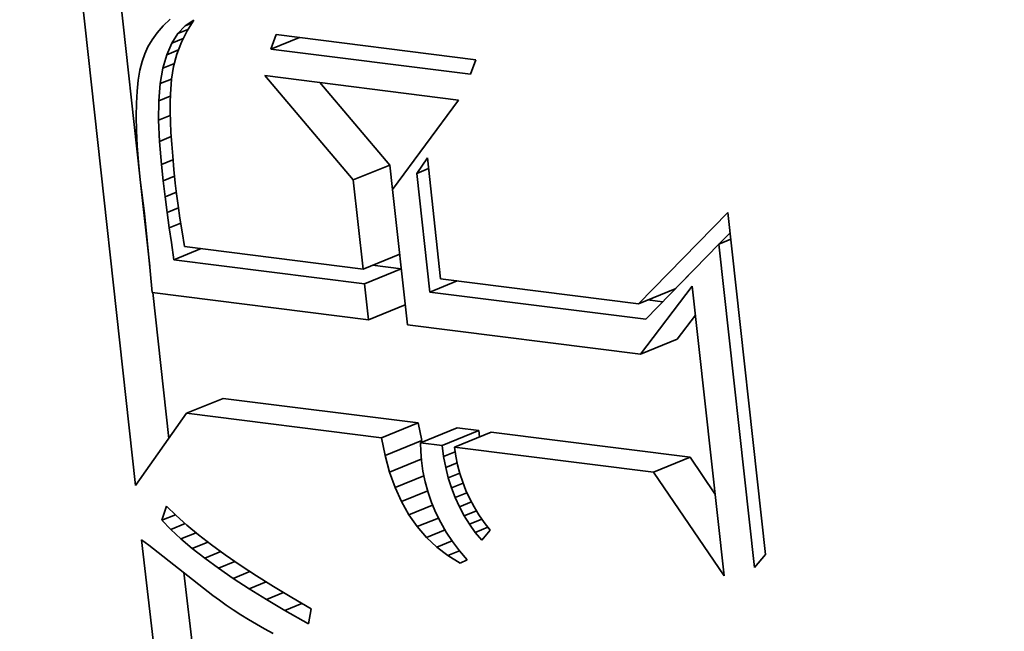
# Model space of a CAD drawing. Extents: x 0 to 10.8, y 0 to 8.3.
# Drawn here: x 10.1 to 10.1, y 5 to 5 of the extents above; entities that cross this region are included whole.
import ezdxf

# ---------------------------------------------------------------- set-up
doc = ezdxf.new("R2010")
doc.units = 0
doc.header["$MEASUREMENT"] = 0
doc.layers.get('0').update_dxf_attribs({"lineweight": 13})

msp = doc.modelspace()

# ---------------------------------------------------------------- linework, layer by layer
at = {"color": 7, "lineweight": 35, "ltscale": 0.000721284}
msp.add_line((10.105561, 4.960291), (10.102408, 4.98897), dxfattribs=at)
at = {"color": 7, "lineweight": 35, "ltscale": 0.000309591}
msp.add_line((10.105764, 4.974761), (10.10441, 4.98707), dxfattribs=at)
at = {"color": 7, "lineweight": 35, "ltscale": 1.05897e-05}
msp.add_line((10.106851, 4.981798), (10.106573, 4.981479), dxfattribs=at)
at = {"color": 7, "lineweight": 35, "ltscale": 1.12346e-05}
msp.add_line((10.107172, 4.982113), (10.106851, 4.981798), dxfattribs=at)
at = {"color": 7, "lineweight": 35, "ltscale": 1.246e-05}
msp.add_line((10.107541, 4.981442), (10.107886, 4.981802), dxfattribs=at)
at = {"color": 7, "lineweight": 35, "ltscale": 1.20525e-05}
msp.add_line((10.107886, 4.981802), (10.108286, 4.982071), dxfattribs=at)
at = {"color": 7, "lineweight": 35, "ltscale": 8.31947e-06}
msp.add_line((10.107886, 4.981802), (10.108194, 4.981927), dxfattribs=at)
at = {"color": 7, "lineweight": 35, "ltscale": 1.49022e-05}
msp.add_line((10.108286, 4.982071), (10.107966, 4.981568), dxfattribs=at)
at = {"color": 7, "lineweight": 35, "ltscale": 1.00371e-05}
msp.add_line((10.106573, 4.981479), (10.106335, 4.981155), dxfattribs=at)
at = {"color": 7, "lineweight": 35, "ltscale": 1.33735e-05}
msp.add_line((10.107251, 4.980993), (10.107541, 4.981442), dxfattribs=at)
at = {"color": 7, "lineweight": 35, "ltscale": 1.25515e-05}
msp.add_line((10.107541, 4.981442), (10.108006, 4.981631), dxfattribs=at)
at = {"color": 7, "lineweight": 35, "ltscale": 1.47792e-05}
msp.add_line((10.107966, 4.981568), (10.107701, 4.98104), dxfattribs=at)
at = {"color": 7, "lineweight": 35, "ltscale": 1.80166e-05}
for p, q in [((10.11189, 4.980718), (10.112135, 4.981396)), ((10.121479, 4.980218), (10.121233, 4.979541))]:
    msp.add_line(p, q, dxfattribs=at)
at = {"color": 7, "lineweight": 35, "ltscale": 3.59253e-05}
msp.add_line((10.11189, 4.980718), (10.113221, 4.981259), dxfattribs=at)
at = {"color": 7, "lineweight": 35, "ltscale": 0.000235433}
for p, q in [((10.112135, 4.981396), (10.121479, 4.980218)), ((10.121233, 4.979541), (10.11189, 4.980718))]:
    msp.add_line(p, q, dxfattribs=at)
at = {"color": 7, "lineweight": 35, "ltscale": 9.16455e-06}
msp.add_line((10.106139, 4.980827), (10.105985, 4.980495), dxfattribs=at)
at = {"color": 7, "lineweight": 35, "ltscale": 9.54765e-06}
msp.add_line((10.106335, 4.981155), (10.106139, 4.980827), dxfattribs=at)
at = {"color": 7, "lineweight": 35, "ltscale": 1.47164e-05}
msp.add_line((10.107016, 4.980453), (10.107251, 4.980993), dxfattribs=at)
at = {"color": 7, "lineweight": 35, "ltscale": 1.44349e-05}
msp.add_line((10.107251, 4.980993), (10.107786, 4.98121), dxfattribs=at)
at = {"color": 7, "lineweight": 35, "ltscale": 1.48084e-05}
msp.add_line((10.107701, 4.98104), (10.107491, 4.980486), dxfattribs=at)
at = {"color": 7, "lineweight": 35, "ltscale": 9.50887e-06}
msp.add_line((10.105985, 4.980495), (10.105862, 4.980135), dxfattribs=at)
at = {"color": 7, "lineweight": 35, "ltscale": 1.63843e-05}
msp.add_line((10.106837, 4.979822), (10.107016, 4.980453), dxfattribs=at)
at = {"color": 7, "lineweight": 35, "ltscale": 1.4735e-05}
msp.add_line((10.107016, 4.980453), (10.107563, 4.980675), dxfattribs=at)
at = {"color": 7, "lineweight": 35, "ltscale": 1.49943e-05}
msp.add_line((10.107491, 4.980486), (10.107336, 4.979907), dxfattribs=at)
at = {"color": 7, "lineweight": 35, "ltscale": 1.05834e-05}
msp.add_line((10.105862, 4.980135), (10.105762, 4.979724), dxfattribs=at)
at = {"color": 7, "lineweight": 35, "ltscale": 1.44238e-05}
msp.add_line((10.106837, 4.979822), (10.107372, 4.98004), dxfattribs=at)
at = {"color": 7, "lineweight": 35, "ltscale": 1.5326e-05}
msp.add_line((10.107336, 4.979907), (10.107236, 4.979302), dxfattribs=at)
at = {"color": 7, "lineweight": 35, "ltscale": 1.17152e-05}
msp.add_line((10.105762, 4.979724), (10.105685, 4.979261), dxfattribs=at)
at = {"color": 7, "lineweight": 35, "ltscale": 1.82946e-05}
msp.add_line((10.106713, 4.979101), (10.106837, 4.979822), dxfattribs=at)
at = {"color": 7, "lineweight": 35, "ltscale": 0.000228351}
msp.add_line((10.1116, 4.979474), (10.120662, 4.978332), dxfattribs=at)
at = {"color": 7, "lineweight": 35, "ltscale": 0.000160029}
msp.add_line((10.115741, 4.974593), (10.1116, 4.979474), dxfattribs=at)
at = {"color": 7, "lineweight": 35, "ltscale": 1.29081e-05}
msp.add_line((10.105685, 4.979261), (10.105631, 4.978748), dxfattribs=at)
at = {"color": 7, "lineweight": 35, "ltscale": 2.0345e-05}
msp.add_line((10.106644, 4.97829), (10.106713, 4.979101), dxfattribs=at)
at = {"color": 7, "lineweight": 35, "ltscale": 1.41638e-05}
msp.add_line((10.106713, 4.979101), (10.107238, 4.979314), dxfattribs=at)
at = {"color": 7, "lineweight": 35, "ltscale": 1.7249e-05}
msp.add_line((10.107236, 4.979302), (10.107185, 4.978614), dxfattribs=at)
at = {"color": 7, "lineweight": 35, "ltscale": 0.000126494}
msp.add_line((10.117458, 4.97529), (10.114184, 4.979148), dxfattribs=at)
at = {"color": 7, "lineweight": 35, "ltscale": 1.41387e-05}
msp.add_line((10.105631, 4.978748), (10.105599, 4.978183), dxfattribs=at)
at = {"color": 7, "lineweight": 35, "ltscale": 1.45312e-05}
for p, q in [((10.106644, 4.97829), (10.107182, 4.978509)), ((10.107134, 4.972357), (10.107672, 4.972576))]:
    msp.add_line(p, q, dxfattribs=at)
at = {"color": 7, "lineweight": 35, "ltscale": 9.93947e-06}
msp.add_line((10.107185, 4.978614), (10.107175, 4.978216), dxfattribs=at)
at = {"color": 7, "lineweight": 35, "ltscale": 1.53899e-05}
msp.add_line((10.105599, 4.978183), (10.10559, 4.977568), dxfattribs=at)
at = {"color": 7, "lineweight": 35, "ltscale": 2.25453e-05}
msp.add_line((10.10663, 4.977389), (10.106644, 4.97829), dxfattribs=at)
at = {"color": 7, "lineweight": 35, "ltscale": 1.08131e-05}
msp.add_line((10.107175, 4.978216), (10.107177, 4.977784), dxfattribs=at)
at = {"color": 7, "lineweight": 35, "ltscale": 0.000129992}
msp.add_line((10.120662, 4.978332), (10.117582, 4.974143), dxfattribs=at)
at = {"color": 7, "lineweight": 35, "ltscale": 1.66717e-05}
msp.add_line((10.10559, 4.977568), (10.105604, 4.976901), dxfattribs=at)
at = {"color": 7, "lineweight": 35, "ltscale": 1.49004e-05}
msp.add_line((10.10663, 4.977389), (10.107182, 4.977613), dxfattribs=at)
at = {"color": 7, "lineweight": 35, "ltscale": 1.17107e-05}
msp.add_line((10.107177, 4.977784), (10.10719, 4.977315), dxfattribs=at)
at = {"color": 7, "lineweight": 35, "ltscale": 2.4816e-05}
msp.add_line((10.106671, 4.976397), (10.10663, 4.977389), dxfattribs=at)
at = {"color": 7, "lineweight": 35, "ltscale": 1.26051e-05}
msp.add_line((10.10719, 4.977315), (10.107214, 4.976812), dxfattribs=at)
at = {"color": 7, "lineweight": 35, "ltscale": 1.79626e-05}
msp.add_line((10.105604, 4.976901), (10.10564, 4.976183), dxfattribs=at)
at = {"color": 7, "lineweight": 35, "ltscale": 1.49709e-05}
msp.add_line((10.106671, 4.976397), (10.107226, 4.976622), dxfattribs=at)
at = {"color": 7, "lineweight": 35, "ltscale": 1.35024e-05}
msp.add_line((10.107214, 4.976812), (10.107248, 4.976273), dxfattribs=at)
at = {"color": 7, "lineweight": 35, "ltscale": 1.92757e-05}
msp.add_line((10.10564, 4.976183), (10.105699, 4.975415), dxfattribs=at)
at = {"color": 7, "lineweight": 35, "ltscale": 2.71538e-05}
msp.add_line((10.106768, 4.975315), (10.106671, 4.976397), dxfattribs=at)
at = {"color": 7, "lineweight": 35, "ltscale": 1.44061e-05}
msp.add_line((10.107248, 4.976273), (10.107294, 4.975698), dxfattribs=at)
at = {"color": 7, "lineweight": 35, "ltscale": 1.53193e-05}
msp.add_line((10.107294, 4.975698), (10.10735, 4.975088), dxfattribs=at)
at = {"color": 7, "lineweight": 35, "ltscale": 2.06017e-05}
msp.add_line((10.105699, 4.975415), (10.10578, 4.974595), dxfattribs=at)
at = {"color": 7, "lineweight": 35, "ltscale": 1.46111e-05}
msp.add_line((10.106768, 4.975315), (10.107309, 4.975535), dxfattribs=at)
at = {"color": 7, "lineweight": 35, "ltscale": 1.92492e-05}
msp.add_line((10.106854, 4.97455), (10.106768, 4.975315), dxfattribs=at)
at = {"color": 7, "lineweight": 35, "ltscale": 4.63224e-05}
for p, q in [((10.115741, 4.974593), (10.117458, 4.97529)), ((10.1162, 4.970421), (10.117916, 4.971118)), ((10.116276, 4.969731), (10.117992, 4.970428)), ((10.12909, 4.968797), (10.130807, 4.969494)), ((10.116461, 4.968045), (10.118178, 4.968742)), ((10.129178, 4.966443), (10.130895, 4.96714)), ((10.107941, 4.963669), (10.109658, 4.964367)), ((10.117068, 4.962519), (10.118785, 4.963217)), ((10.118885, 4.962291), (10.120602, 4.962988)), ((10.119902, 4.962162), (10.121618, 4.96286)), ((10.117235, 4.961694), (10.118952, 4.962391)), ((10.120486, 4.962089), (10.122202, 4.962786)), ((10.129786, 4.960917), (10.131503, 4.961614))]:
    msp.add_line(p, q, dxfattribs=at)
at = {"color": 7, "lineweight": 35, "ltscale": 2.88014e-05}
msp.add_line((10.117584, 4.974145), (10.117458, 4.97529), dxfattribs=at)
at = {"color": 7, "lineweight": 35, "ltscale": 2.20135e-05}
msp.add_line((10.118715, 4.974899), (10.119211, 4.975627), dxfattribs=at)
at = {"color": 7, "lineweight": 35, "ltscale": 0.000142451}
msp.add_line((10.119211, 4.975627), (10.119833, 4.969963), dxfattribs=at)
at = {"color": 7, "lineweight": 35, "ltscale": 1.62171e-05}
msp.add_line((10.10735, 4.975088), (10.107418, 4.974443), dxfattribs=at)
at = {"color": 7, "lineweight": 35, "ltscale": 1.48757e-05}
for p, q in [((10.118715, 4.974899), (10.119266, 4.975123)), ((10.132857, 4.971592), (10.133408, 4.971816))]:
    msp.add_line(p, q, dxfattribs=at)
at = {"color": 7, "lineweight": 35, "ltscale": 0.000139666}
msp.add_line((10.119325, 4.969346), (10.118715, 4.974899), dxfattribs=at)
at = {"color": 7, "lineweight": 35, "ltscale": 3.97373e-05}
msp.add_line((10.10578, 4.974595), (10.105975, 4.973017), dxfattribs=at)
at = {"color": 7, "lineweight": 35, "ltscale": 9.82794e-05}
msp.add_line((10.106226, 4.970558), (10.105796, 4.974466), dxfattribs=at)
at = {"color": 7, "lineweight": 35, "ltscale": 1.43026e-05}
msp.add_line((10.106854, 4.97455), (10.107384, 4.974765), dxfattribs=at)
at = {"color": 7, "lineweight": 35, "ltscale": 1.88384e-05}
msp.add_line((10.106944, 4.973802), (10.106854, 4.97455), dxfattribs=at)
at = {"color": 7, "lineweight": 35, "ltscale": 1.25643e-05}
msp.add_line((10.107418, 4.974443), (10.107477, 4.973944), dxfattribs=at)
at = {"color": 7, "lineweight": 35, "ltscale": 0.000104925}
msp.add_line((10.1162, 4.970421), (10.115741, 4.974593), dxfattribs=at)
at = {"color": 7, "lineweight": 35, "ltscale": 1.41565e-05}
msp.add_line((10.106944, 4.973802), (10.107469, 4.974015), dxfattribs=at)
at = {"color": 7, "lineweight": 35, "ltscale": 1.37827e-05}
msp.add_line((10.107477, 4.973944), (10.10755, 4.973398), dxfattribs=at)
at = {"color": 7, "lineweight": 35, "ltscale": 0.000159122}
msp.add_line((10.117582, 4.974143), (10.118278, 4.967816), dxfattribs=at)
at = {"color": 7, "lineweight": 35, "ltscale": 1.84268e-05}
msp.add_line((10.107037, 4.973071), (10.106944, 4.973802), dxfattribs=at)
at = {"color": 7, "lineweight": 35, "ltscale": 1.50055e-05}
msp.add_line((10.10755, 4.973398), (10.107636, 4.972804), dxfattribs=at)
at = {"color": 7, "lineweight": 35, "ltscale": 6.72751e-05}
msp.add_line((10.105975, 4.973017), (10.106248, 4.97034), dxfattribs=at)
at = {"color": 7, "lineweight": 35, "ltscale": 1.42765e-05}
msp.add_line((10.107037, 4.973071), (10.107566, 4.973286), dxfattribs=at)
at = {"color": 7, "lineweight": 35, "ltscale": 1.80084e-05}
msp.add_line((10.107134, 4.972357), (10.107037, 4.973071), dxfattribs=at)
at = {"color": 7, "lineweight": 35, "ltscale": 0.00014937}
msp.add_line((10.12909, 4.968797), (10.133271, 4.973065), dxfattribs=at)
at = {"color": 7, "lineweight": 35, "ltscale": 0.000402335}
msp.add_line((10.133271, 4.973065), (10.135029, 4.957068), dxfattribs=at)
at = {"color": 7, "lineweight": 35, "ltscale": 1.62302e-05}
msp.add_line((10.107636, 4.972804), (10.107737, 4.972162), dxfattribs=at)
at = {"color": 7, "lineweight": 35, "ltscale": 1.75987e-05}
msp.add_line((10.107233, 4.97166), (10.107134, 4.972357), dxfattribs=at)
at = {"color": 7, "lineweight": 35, "ltscale": 1.74661e-05}
msp.add_line((10.107737, 4.972162), (10.107851, 4.971473), dxfattribs=at)
at = {"color": 7, "lineweight": 35, "ltscale": 1.82477e-05}
msp.add_line((10.132864, 4.971595), (10.133375, 4.972116), dxfattribs=at)
at = {"color": 7, "lineweight": 35, "ltscale": 2.0284e-05}
msp.add_line((10.107343, 4.970856), (10.107233, 4.97166), dxfattribs=at)
at = {"color": 7, "lineweight": 35, "ltscale": 0.000122855}
msp.add_line((10.132857, 4.971592), (10.129426, 4.968074), dxfattribs=at)
at = {"color": 7, "lineweight": 35, "ltscale": 0.000380788}
msp.add_line((10.134521, 4.956452), (10.132857, 4.971592), dxfattribs=at)
at = {"color": 7, "lineweight": 35, "ltscale": 3.45266e-05}
for p, q in [((10.107343, 4.970856), (10.108623, 4.971376)), ((10.119325, 4.969346), (10.120605, 4.969866))]:
    msp.add_line(p, q, dxfattribs=at)
at = {"color": 7, "lineweight": 35, "ltscale": 0.000210363}
msp.add_line((10.107851, 4.971473), (10.1162, 4.970421), dxfattribs=at)
at = {"color": 7, "lineweight": 35, "ltscale": 0.000225078}
msp.add_line((10.116276, 4.969731), (10.107343, 4.970856), dxfattribs=at)
at = {"color": 7, "lineweight": 35, "ltscale": 2.55898e-05}
msp.add_line((10.106248, 4.97034), (10.106339, 4.96932), dxfattribs=at)
at = {"color": 7, "lineweight": 35, "ltscale": 3.41548e-05}
msp.add_line((10.117992, 4.970428), (10.116637, 4.970599), dxfattribs=at)
at = {"color": 7, "lineweight": 35, "ltscale": 3.51947e-05}
msp.add_line((10.130807, 4.969494), (10.131792, 4.9705), dxfattribs=at)
at = {"color": 7, "lineweight": 35, "ltscale": 4.23922e-05}
msp.add_line((10.116461, 4.968045), (10.116276, 4.969731), dxfattribs=at)
at = {"color": 7, "lineweight": 35, "ltscale": 0.000233249}
msp.add_line((10.119833, 4.969963), (10.12909, 4.968797), dxfattribs=at)
at = {"color": 7, "lineweight": 35, "ltscale": 0.000255054}
msp.add_line((10.106339, 4.96932), (10.116461, 4.968045), dxfattribs=at)
at = {"color": 7, "lineweight": 35, "ltscale": 0.00017164}
msp.add_line((10.107112, 4.962493), (10.106362, 4.969317), dxfattribs=at)
at = {"color": 7, "lineweight": 35, "ltscale": 0.000254509}
msp.add_line((10.129426, 4.968074), (10.119325, 4.969346), dxfattribs=at)
at = {"color": 7, "lineweight": 35, "ltscale": 9.99886e-05}
msp.add_line((10.129178, 4.966443), (10.131601, 4.969625), dxfattribs=at)
at = {"color": 7, "lineweight": 35, "ltscale": 0.00034118}
msp.add_line((10.131601, 4.969625), (10.133092, 4.956059), dxfattribs=at)
at = {"color": 7, "lineweight": 35, "ltscale": 1.74346e-05}
msp.add_line((10.130219, 4.968887), (10.129527, 4.968974), dxfattribs=at)
at = {"color": 7, "lineweight": 35, "ltscale": 3.53116e-05}
msp.add_line((10.130895, 4.96714), (10.131751, 4.968264), dxfattribs=at)
at = {"color": 7, "lineweight": 35, "ltscale": 0.000274674}
msp.add_line((10.118278, 4.967816), (10.129178, 4.966443), dxfattribs=at)
at = {"color": 7, "lineweight": 35, "ltscale": 0.000229984}
for p, q in [((10.118785, 4.963217), (10.109658, 4.964367)), ((10.117068, 4.962519), (10.107941, 4.963669))]:
    msp.add_line(p, q, dxfattribs=at)
at = {"color": 7, "lineweight": 35, "ltscale": 0.000103317}
msp.add_line((10.107941, 4.963669), (10.105561, 4.960291), dxfattribs=at)
at = {"color": 7, "lineweight": 35, "ltscale": 2.1056e-05}
for p, q in [((10.118952, 4.962391), (10.118785, 4.963217)), ((10.117235, 4.961694), (10.117068, 4.962519))]:
    msp.add_line(p, q, dxfattribs=at)
at = {"color": 7, "lineweight": 35, "ltscale": 2.56142e-05}
for p, q in [((10.121618, 4.96286), (10.120602, 4.962988)), ((10.119902, 4.962162), (10.118885, 4.962291))]:
    msp.add_line(p, q, dxfattribs=at)
at = {"color": 7, "lineweight": 35, "ltscale": 7.43021e-06}
msp.add_line((10.121658, 4.962565), (10.121618, 4.96286), dxfattribs=at)
at = {"color": 7, "lineweight": 35, "ltscale": 0.000234345}
for p, q in [((10.131503, 4.961614), (10.122202, 4.962786)), ((10.129786, 4.960917), (10.120486, 4.962089))]:
    msp.add_line(p, q, dxfattribs=at)
at = {"color": 7, "lineweight": 35, "ltscale": 1.02009e-05}
msp.add_line((10.118885, 4.962291), (10.118903, 4.961883), dxfattribs=at)
at = {"color": 7, "lineweight": 35, "ltscale": 1.04196e-05}
msp.add_line((10.118903, 4.961883), (10.118933, 4.961467), dxfattribs=at)
at = {"color": 7, "lineweight": 35, "ltscale": 1.31623e-05}
msp.add_line((10.119973, 4.961641), (10.119902, 4.962162), dxfattribs=at)
at = {"color": 7, "lineweight": 35, "ltscale": 1.06499e-05}
msp.add_line((10.120486, 4.962089), (10.120544, 4.961667), dxfattribs=at)
at = {"color": 7, "lineweight": 35, "ltscale": 2.00083e-05}
msp.add_line((10.117447, 4.960922), (10.117235, 4.961694), dxfattribs=at)
at = {"color": 7, "lineweight": 35, "ltscale": 3.99826e-05}
msp.add_line((10.117447, 4.960922), (10.118929, 4.961524), dxfattribs=at)
at = {"color": 7, "lineweight": 35, "ltscale": 1.28622e-05}
msp.add_line((10.118933, 4.961467), (10.119005, 4.960958), dxfattribs=at)
at = {"color": 7, "lineweight": 35, "ltscale": 1.46968e-05}
msp.add_line((10.119973, 4.961641), (10.120517, 4.961862), dxfattribs=at)
at = {"color": 7, "lineweight": 35, "ltscale": 1.28323e-05}
msp.add_line((10.120069, 4.961137), (10.119973, 4.961641), dxfattribs=at)
at = {"color": 7, "lineweight": 35, "ltscale": 1.05616e-05}
msp.add_line((10.120544, 4.961667), (10.120627, 4.961253), dxfattribs=at)
at = {"color": 7, "lineweight": 35, "ltscale": 5.18797e-05}
msp.add_line((10.13267, 4.959899), (10.131503, 4.961614), dxfattribs=at)
at = {"color": 7, "lineweight": 35, "ltscale": 1.27481e-05}
msp.add_line((10.119005, 4.960958), (10.119109, 4.960458), dxfattribs=at)
at = {"color": 7, "lineweight": 35, "ltscale": 1.45024e-05}
msp.add_line((10.120069, 4.961137), (10.120607, 4.961355), dxfattribs=at)
at = {"color": 7, "lineweight": 35, "ltscale": 1.25456e-05}
msp.add_line((10.120191, 4.96065), (10.120069, 4.961137), dxfattribs=at)
at = {"color": 7, "lineweight": 35, "ltscale": 1.05218e-05}
msp.add_line((10.120627, 4.961253), (10.120734, 4.960845), dxfattribs=at)
at = {"color": 7, "lineweight": 35, "ltscale": 1.90845e-05}
msp.add_line((10.117703, 4.960203), (10.117447, 4.960922), dxfattribs=at)
at = {"color": 7, "lineweight": 35, "ltscale": 3.63028e-05}
msp.add_line((10.117703, 4.960203), (10.119048, 4.960749), dxfattribs=at)
at = {"color": 7, "lineweight": 35, "ltscale": 1.449e-05}
msp.add_line((10.120191, 4.96065), (10.120728, 4.960868), dxfattribs=at)
at = {"color": 7, "lineweight": 35, "ltscale": 1.22961e-05}
msp.add_line((10.120338, 4.96018), (10.120191, 4.96065), dxfattribs=at)
at = {"color": 7, "lineweight": 35, "ltscale": 1.05195e-05}
msp.add_line((10.120734, 4.960845), (10.120864, 4.960445), dxfattribs=at)
at = {"color": 7, "lineweight": 35, "ltscale": 0.000146903}
msp.add_line((10.133092, 4.956059), (10.129786, 4.960917), dxfattribs=at)
at = {"color": 7, "lineweight": 35, "ltscale": 1.82562e-05}
msp.add_line((10.118004, 4.959537), (10.117703, 4.960203), dxfattribs=at)
at = {"color": 7, "lineweight": 35, "ltscale": 1.26982e-05}
msp.add_line((10.119109, 4.960458), (10.119244, 4.959969), dxfattribs=at)
at = {"color": 7, "lineweight": 35, "ltscale": 1.46723e-05}
msp.add_line((10.120338, 4.96018), (10.120882, 4.960401), dxfattribs=at)
at = {"color": 7, "lineweight": 35, "ltscale": 1.2082e-05}
msp.add_line((10.120511, 4.959729), (10.120338, 4.96018), dxfattribs=at)
at = {"color": 7, "lineweight": 35, "ltscale": 1.05415e-05}
msp.add_line((10.120864, 4.960445), (10.121019, 4.960053), dxfattribs=at)
at = {"color": 7, "lineweight": 35, "ltscale": 1.06042e-05}
msp.add_line((10.121019, 4.960053), (10.121197, 4.959668), dxfattribs=at)
at = {"color": 7, "lineweight": 35, "ltscale": 3.29731e-05}
msp.add_line((10.118004, 4.959537), (10.119226, 4.960034), dxfattribs=at)
at = {"color": 7, "lineweight": 35, "ltscale": 1.26983e-05}
msp.add_line((10.119244, 4.959969), (10.11941, 4.959489), dxfattribs=at)
at = {"color": 7, "lineweight": 35, "ltscale": 1.49476e-05}
msp.add_line((10.120511, 4.959729), (10.121064, 4.959954), dxfattribs=at)
at = {"color": 7, "lineweight": 35, "ltscale": 1.19255e-05}
msp.add_line((10.120708, 4.959295), (10.120511, 4.959729), dxfattribs=at)
at = {"color": 7, "lineweight": 35, "ltscale": 1.07214e-05}
msp.add_line((10.121197, 4.959668), (10.121399, 4.95929), dxfattribs=at)
at = {"color": 7, "lineweight": 35, "ltscale": 1.72652e-05}
msp.add_line((10.106785, 4.958666), (10.107012, 4.959318), dxfattribs=at)
at = {"color": 7, "lineweight": 35, "ltscale": 1.55981e-05}
msp.add_line((10.107012, 4.959318), (10.10746, 4.958884), dxfattribs=at)
at = {"color": 7, "lineweight": 35, "ltscale": 1.7563e-05}
msp.add_line((10.118348, 4.958925), (10.118004, 4.959537), dxfattribs=at)
at = {"color": 7, "lineweight": 35, "ltscale": 2.9918e-05}
msp.add_line((10.118348, 4.958925), (10.119457, 4.959376), dxfattribs=at)
at = {"color": 7, "lineweight": 35, "ltscale": 1.27582e-05}
msp.add_line((10.11941, 4.959489), (10.119608, 4.959018), dxfattribs=at)
at = {"color": 7, "lineweight": 35, "ltscale": 1.52627e-05}
msp.add_line((10.120708, 4.959295), (10.121274, 4.959525), dxfattribs=at)
at = {"color": 7, "lineweight": 35, "ltscale": 1.18247e-05}
msp.add_line((10.120932, 4.958878), (10.120708, 4.959295), dxfattribs=at)
at = {"color": 7, "lineweight": 35, "ltscale": 1.08513e-05}
msp.add_line((10.121399, 4.95929), (10.121626, 4.95892), dxfattribs=at)
at = {"color": 7, "lineweight": 35, "ltscale": 1.71073e-05}
msp.add_line((10.106785, 4.958666), (10.107419, 4.958923), dxfattribs=at)
at = {"color": 7, "lineweight": 35, "ltscale": 1.50227e-05}
msp.add_line((10.107205, 4.958235), (10.106785, 4.958666), dxfattribs=at)
at = {"color": 7, "lineweight": 35, "ltscale": 1.66958e-05}
msp.add_line((10.10746, 4.958884), (10.107958, 4.958439), dxfattribs=at)
at = {"color": 7, "lineweight": 35, "ltscale": 1.70368e-05}
msp.add_line((10.118738, 4.958366), (10.118348, 4.958925), dxfattribs=at)
at = {"color": 7, "lineweight": 35, "ltscale": 2.67962e-05}
msp.add_line((10.118738, 4.958366), (10.119731, 4.958769), dxfattribs=at)
at = {"color": 7, "lineweight": 35, "ltscale": 1.28589e-05}
msp.add_line((10.119608, 4.959018), (10.119836, 4.958558), dxfattribs=at)
at = {"color": 7, "lineweight": 35, "ltscale": 1.55585e-05}
msp.add_line((10.120932, 4.958878), (10.121508, 4.959112), dxfattribs=at)
at = {"color": 7, "lineweight": 35, "ltscale": 1.17515e-05}
msp.add_line((10.12118, 4.958479), (10.120932, 4.958878), dxfattribs=at)
at = {"color": 7, "lineweight": 35, "ltscale": 1.57976e-05}
msp.add_line((10.12118, 4.958479), (10.121766, 4.958717), dxfattribs=at)
at = {"color": 7, "lineweight": 35, "ltscale": 1.102e-05}
msp.add_line((10.121626, 4.95892), (10.121876, 4.958557), dxfattribs=at)
at = {"color": 7, "lineweight": 35, "ltscale": 1.82133e-05}
msp.add_line((10.107205, 4.958235), (10.10788, 4.95851), dxfattribs=at)
at = {"color": 7, "lineweight": 35, "ltscale": 1.61784e-05}
msp.add_line((10.107679, 4.957796), (10.107205, 4.958235), dxfattribs=at)
at = {"color": 7, "lineweight": 35, "ltscale": 1.7819e-05}
msp.add_line((10.107958, 4.958439), (10.108507, 4.957985), dxfattribs=at)
at = {"color": 7, "lineweight": 35, "ltscale": 1.66694e-05}
msp.add_line((10.119172, 4.95786), (10.118738, 4.958366), dxfattribs=at)
at = {"color": 7, "lineweight": 35, "ltscale": 2.3328e-05}
msp.add_line((10.119172, 4.95786), (10.120037, 4.958211), dxfattribs=at)
at = {"color": 7, "lineweight": 35, "ltscale": 1.30142e-05}
msp.add_line((10.119836, 4.958558), (10.120097, 4.958107), dxfattribs=at)
at = {"color": 7, "lineweight": 35, "ltscale": 1.1751e-05}
msp.add_line((10.121454, 4.958097), (10.12118, 4.958479), dxfattribs=at)
at = {"color": 7, "lineweight": 35, "ltscale": 1.59412e-05}
msp.add_line((10.121454, 4.958097), (10.122045, 4.958337), dxfattribs=at)
at = {"color": 7, "lineweight": 35, "ltscale": 1.53276e-05}
msp.add_line((10.12215, 4.958201), (10.121754, 4.957733), dxfattribs=at)
at = {"color": 7, "lineweight": 35, "ltscale": 1.12379e-05}
msp.add_line((10.121876, 4.958557), (10.12215, 4.958201), dxfattribs=at)
at = {"color": 7, "lineweight": 35, "ltscale": 1.0315e-05}
msp.add_line((10.105841, 4.957749), (10.106172, 4.957503), dxfattribs=at)
at = {"color": 7, "lineweight": 35, "ltscale": 0.00083375}
msp.add_line((10.109696, 4.924623), (10.105841, 4.957749), dxfattribs=at)
at = {"color": 7, "lineweight": 35, "ltscale": 1.91298e-05}
msp.add_line((10.107679, 4.957796), (10.108388, 4.958083), dxfattribs=at)
at = {"color": 7, "lineweight": 35, "ltscale": 1.73637e-05}
msp.add_line((10.108209, 4.957346), (10.107679, 4.957796), dxfattribs=at)
at = {"color": 7, "lineweight": 35, "ltscale": 1.89765e-05}
msp.add_line((10.108507, 4.957985), (10.109107, 4.95752), dxfattribs=at)
at = {"color": 7, "lineweight": 35, "ltscale": 1.64675e-05}
msp.add_line((10.119651, 4.957407), (10.119172, 4.95786), dxfattribs=at)
at = {"color": 7, "lineweight": 35, "ltscale": 1.32273e-05}
msp.add_line((10.120097, 4.958107), (10.120388, 4.957665), dxfattribs=at)
at = {"color": 7, "lineweight": 35, "ltscale": 1.17875e-05}
msp.add_line((10.121754, 4.957733), (10.121454, 4.958097), dxfattribs=at)
at = {"color": 7, "lineweight": 35, "ltscale": 9.54247e-05}
msp.add_line((10.106172, 4.957503), (10.109176, 4.955149), dxfattribs=at)
at = {"color": 7, "lineweight": 35, "ltscale": 1.98747e-05}
msp.add_line((10.108209, 4.957346), (10.108945, 4.957645), dxfattribs=at)
at = {"color": 7, "lineweight": 35, "ltscale": 1.85714e-05}
msp.add_line((10.108793, 4.956887), (10.108209, 4.957346), dxfattribs=at)
at = {"color": 7, "lineweight": 35, "ltscale": 2.01314e-05}
msp.add_line((10.109107, 4.95752), (10.109757, 4.957045), dxfattribs=at)
at = {"color": 7, "lineweight": 35, "ltscale": 1.93225e-05}
msp.add_line((10.119651, 4.957407), (10.120367, 4.957698), dxfattribs=at)
at = {"color": 7, "lineweight": 35, "ltscale": 1.64431e-05}
msp.add_line((10.120173, 4.957008), (10.119651, 4.957407), dxfattribs=at)
at = {"color": 7, "lineweight": 35, "ltscale": 1.34832e-05}
msp.add_line((10.120388, 4.957665), (10.120712, 4.957234), dxfattribs=at)
at = {"color": 7, "lineweight": 35, "ltscale": 2.04719e-05}
msp.add_line((10.108793, 4.956887), (10.109551, 4.957195), dxfattribs=at)
at = {"color": 7, "lineweight": 35, "ltscale": 1.98088e-05}
msp.add_line((10.109431, 4.956418), (10.108793, 4.956887), dxfattribs=at)
at = {"color": 7, "lineweight": 35, "ltscale": 2.1314e-05}
msp.add_line((10.109757, 4.957045), (10.110458, 4.956559), dxfattribs=at)
at = {"color": 7, "lineweight": 35, "ltscale": 1.46361e-05}
msp.add_line((10.120173, 4.957008), (10.120716, 4.957229), dxfattribs=at)
at = {"color": 7, "lineweight": 35, "ltscale": 1.662e-05}
msp.add_line((10.120741, 4.956662), (10.120173, 4.957008), dxfattribs=at)
at = {"color": 7, "lineweight": 35, "ltscale": 1.37701e-05}
msp.add_line((10.120712, 4.957234), (10.121066, 4.956812), dxfattribs=at)
at = {"color": 7, "lineweight": 35, "ltscale": 8.94443e-06}
msp.add_line((10.121066, 4.956812), (10.120741, 4.956662), dxfattribs=at)
at = {"color": 7, "lineweight": 35, "ltscale": 1.99795e-05}
msp.add_line((10.135029, 4.957068), (10.134521, 4.956452), dxfattribs=at)
at = {"color": 7, "lineweight": 35, "ltscale": 2.09329e-05}
msp.add_line((10.109431, 4.956418), (10.110207, 4.956733), dxfattribs=at)
at = {"color": 7, "lineweight": 35, "ltscale": 2.10659e-05}
msp.add_line((10.110125, 4.95594), (10.109431, 4.956418), dxfattribs=at)
at = {"color": 7, "lineweight": 35, "ltscale": 2.25023e-05}
msp.add_line((10.110458, 4.956559), (10.11121, 4.956064), dxfattribs=at)
at = {"color": 7, "lineweight": 35, "ltscale": 0.000224102}
msp.add_line((10.108853, 4.94731), (10.107817, 4.956214), dxfattribs=at)
at = {"color": 7, "lineweight": 35, "ltscale": 2.12416e-05}
msp.add_line((10.110125, 4.95594), (10.110912, 4.95626), dxfattribs=at)
at = {"color": 7, "lineweight": 35, "ltscale": 2.23382e-05}
msp.add_line((10.110874, 4.955452), (10.110125, 4.95594), dxfattribs=at)
at = {"color": 7, "lineweight": 35, "ltscale": 2.37019e-05}
msp.add_line((10.11121, 4.956064), (10.112012, 4.955558), dxfattribs=at)
at = {"color": 7, "lineweight": 35, "ltscale": 2.1442e-05}
msp.add_line((10.110874, 4.955452), (10.111668, 4.955775), dxfattribs=at)
at = {"color": 7, "lineweight": 35, "ltscale": 2.36305e-05}
msp.add_line((10.111677, 4.954954), (10.110874, 4.955452), dxfattribs=at)
at = {"color": 7, "lineweight": 35, "ltscale": 2.49156e-05}
msp.add_line((10.112012, 4.955558), (10.112865, 4.955042), dxfattribs=at)
at = {"color": 7, "lineweight": 35, "ltscale": 9.5195e-06}
msp.add_line((10.109176, 4.955149), (10.109481, 4.954922), dxfattribs=at)
at = {"color": 7, "lineweight": 35, "ltscale": 2.15304e-05}
msp.add_line((10.111677, 4.954954), (10.112475, 4.955278), dxfattribs=at)
at = {"color": 7, "lineweight": 35, "ltscale": 2.6131e-05}
msp.add_line((10.112865, 4.955042), (10.113768, 4.954516), dxfattribs=at)
at = {"color": 7, "lineweight": 35, "ltscale": 9.77176e-06}
msp.add_line((10.109481, 4.954922), (10.1098, 4.954695), dxfattribs=at)
at = {"color": 7, "lineweight": 35, "ltscale": 1.00353e-05}
msp.add_line((10.1098, 4.954695), (10.110132, 4.954469), dxfattribs=at)
at = {"color": 7, "lineweight": 35, "ltscale": 2.49223e-05}
msp.add_line((10.112535, 4.954447), (10.111677, 4.954954), dxfattribs=at)
at = {"color": 7, "lineweight": 35, "ltscale": 2.14893e-05}
msp.add_line((10.112535, 4.954447), (10.113332, 4.95477), dxfattribs=at)
at = {"color": 7, "lineweight": 35, "ltscale": 1.75869e-05}
msp.add_line((10.113768, 4.954516), (10.113652, 4.953822), dxfattribs=at)
at = {"color": 7, "lineweight": 35, "ltscale": 1.02972e-05}
msp.add_line((10.110132, 4.954469), (10.110477, 4.954244), dxfattribs=at)
at = {"color": 7, "lineweight": 35, "ltscale": 1.05761e-05}
msp.add_line((10.110477, 4.954244), (10.110836, 4.954021), dxfattribs=at)
at = {"color": 7, "lineweight": 35, "ltscale": 3.19835e-05}
msp.add_line((10.113652, 4.953822), (10.112535, 4.954447), dxfattribs=at)
at = {"color": 7, "lineweight": 35, "ltscale": 1.08521e-05}
msp.add_line((10.110836, 4.954021), (10.111209, 4.953798), dxfattribs=at)
at = {"color": 7, "lineweight": 35, "ltscale": 1.11314e-05}
msp.add_line((10.111209, 4.953798), (10.111595, 4.953576), dxfattribs=at)
at = {"color": 7, "lineweight": 35, "ltscale": 1.1414e-05}
msp.add_line((10.111595, 4.953576), (10.111995, 4.953356), dxfattribs=at)
at = {"color": 7, "lineweight": 35, "ltscale": 0.03937}
for centre, major_axis, start_param, end_param in [((8.664112, 5.242191), (-0.908892, 2.237944), 3.141631, 6.246668), ((8.470924, 5.163732), (-0.908892, 2.237944), 3.141631, 6.246668), ((8.470924, 5.163732), (-0.727113, 1.790355), 3.141631, 6.246668), ((10.120649, 4.955865), (-0.024788, 0.061035), 3.141524, 5.903748), ((10.122365, 4.956562), (-0.024788, 0.061035), 0.01978, 2.762155), ((10.120649, 4.955865), (-0.024788, 0.061035), 6.283116, 9.424709), ((10.122365, 4.956562), (-0.01953, 0.048088), 3.141524, 5.903748), ((10.120649, 4.955865), (-0.01953, 0.048088), 3.141524, 5.903748), ((10.120649, 4.955865), (-0.01953, 0.048088), 6.283116, 9.424709)]:
    msp.add_ellipse(centre, major_axis=major_axis, ratio=0.711021, start_param=start_param, end_param=end_param, dxfattribs=at)

doc.saveas('drawing.dxf')
